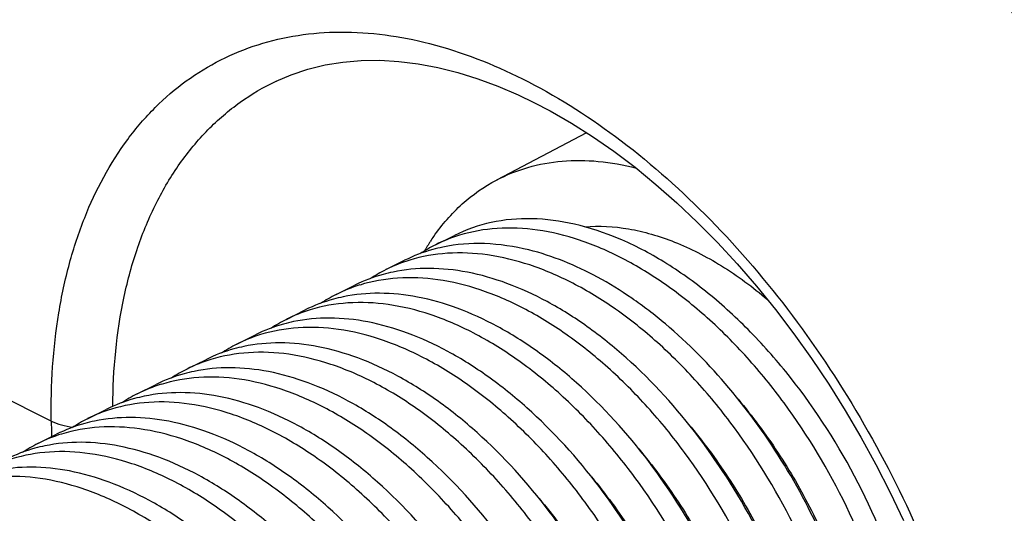
# Model space of a CAD drawing. Units: millimetres. Extents: x -21.9 to 22.8, y -29.5 to 29.8.
# Drawn here: x -12.1 to -0.9, y -9.5 to -3.9 of the extents above; entities that cross this region are included whole.
import ezdxf

# ---------------------------------------------------------------- set-up
doc = ezdxf.new("R2010")
doc.units = ezdxf.units.MM
doc.header["$LTSCALE"] = 16.335
doc.layers.get('0').update_dxf_attribs({"linetype": 'CONTINUOUS'})
doc.layers.add('ASSI', color=7, linetype='CONTINUOUS')
doc.layers.add('RACCORDO', color=7, linetype='CONTINUOUS')

msp = doc.modelspace()

# ---------------------------------------------------------------- linework, layer by layer
at = {"color": 7, "linetype": 'CONTINUOUS'}
for p, q in [((-5.633, -5.206), (-6.657, -5.746)), ((-7.348, -6.482), (-7.135, -6.376)), ((-7.913, -6.765), (-7.701, -6.659)), ((-8.479, -7.048), (-8.267, -6.942)), ((-9.045, -7.331), (-8.832, -7.224)), ((-9.61, -7.613), (-9.398, -7.507)), ((-10.176, -7.896), (-9.964, -7.79)), ((-10.742, -8.179), (-10.529, -8.073)), ((-11.307, -8.462), (-11.095, -8.356)), ((-11.873, -8.745), (-11.661, -8.639))]:
    msp.add_line(p, q, dxfattribs=at)
for centre, radius, start, end in [((-6.561, -8.056), 1.76, 107.0441, 116.5413), ((-6.563, -8.051), 1.754, 116.5789, 123.3126), ((-5.318, -7.816), 2.5, 146.6905, 149.7252), ((-5.412, -7.755), 2.389, 145.078, 146.6731), ((-7.127, -8.339), 1.76, 107.0441, 116.5413), ((-7.128, -8.334), 1.754, 116.5789, 123.3126), ((-7.693, -8.622), 1.76, 107.0441, 116.5413), ((-7.694, -8.617), 1.754, 116.5789, 123.3126), ((-8.258, -8.905), 1.76, 107.0441, 116.5413), ((-8.26, -8.9), 1.754, 116.5789, 123.3126), ((-8.825, -9.183), 1.754, 116.5789, 123.3126), ((-8.824, -9.188), 1.76, 107.0441, 116.5413), ((-9.39, -9.471), 1.76, 107.0441, 116.5413), ((-9.391, -9.465), 1.754, 116.5789, 123.3126), ((-9.955, -9.753), 1.76, 107.0441, 116.5413), ((-9.957, -9.748), 1.754, 116.5789, 123.3126), ((-10.521, -10.036), 1.76, 107.0441, 116.5413), ((-10.522, -10.031), 1.754, 116.5789, 123.3126), ((-11.087, -10.319), 1.76, 107.0441, 116.5413), ((-11.088, -10.314), 1.754, 116.5789, 123.3126)]:
    msp.add_arc(centre, radius, start, end, dxfattribs=at)
for points, knots in [([(-6.657, -5.746), (-6.543, -5.686), (-6.299, -5.588), (-5.906, -5.517), (-5.489, -5.521), (-5.209, -5.572), (-5.068, -5.609)], [0, 0, 0, 0, 0.236779, 0.478996, 0.732033, 1, 1, 1, 1]), ([(-7.37, -6.388), (-7.276, -6.253), (-7.063, -6.007), (-6.796, -5.82), (-6.657, -5.746)], [0, 0, 0, 0, 0.50994, 1, 1, 1, 1]), ([(-1.856, -13.061), (-1.815, -12.87), (-1.763, -12.469), (-1.766, -11.843), (-1.847, -11.187), (-2.06, -10.281), (-2.502, -9.176), (-3.14, -8.172), (-3.749, -7.476), (-4.23, -7.033), (-4.732, -6.673), (-5.243, -6.405), (-5.751, -6.235), (-6.245, -6.168), (-6.714, -6.209), (-7.003, -6.31), (-7.135, -6.376)], [0, 0, 0, 0, 0.059077, 0.122376, 0.189379, 0.259339, 0.404113, 0.548435, 0.617852, 0.684141, 0.746591, 0.804761, 0.858564, 0.908362, 0.955043, 1, 1, 1, 1]), ([(-5.653, -6.276), (-5.487, -6.263), (-5.228, -6.278), (-4.888, -6.358), (-4.624, -6.449), (-4.358, -6.57), (-3.996, -6.774), (-3.74, -6.964), (-3.575, -7.104)], [0, 0, 0, 0, 0.218221, 0.334732, 0.45662, 0.584055, 0.717236, 1, 1, 1, 1]), ([(-2.068, -13.167), (-2.029, -12.984), (-1.978, -12.601), (-1.976, -12.003), (-2.046, -11.376), (-2.236, -10.508), (-2.64, -9.441), (-3.227, -8.46), (-3.791, -7.765), (-4.243, -7.312), (-4.718, -6.931), (-5.205, -6.632), (-5.695, -6.42), (-6.177, -6.301), (-6.642, -6.279), (-6.938, -6.331), (-7.077, -6.374)], [0, 0, 0, 0, 0.058278, 0.120573, 0.186425, 0.255178, 0.397806, 0.541024, 0.610484, 0.677277, 0.740683, 0.800186, 0.855543, 0.906862, 0.954681, 1, 1, 1, 1]), ([(-6.288, -6.541), (-6.453, -6.501), (-6.781, -6.451), (-7.112, -6.476), (-7.268, -6.509)], [0, 0, 0, 0, 0.516938, 1, 1, 1, 1]), ([(-7.268, -6.509), (-7.306, -6.517), (-7.454, -6.553), (-7.599, -6.608), (-7.701, -6.659)], [0, 0, 0, 0, 0.252554, 1, 1, 1, 1]), ([(-2.634, -13.45), (-2.595, -13.267), (-2.544, -12.883), (-2.542, -12.286), (-2.612, -11.659), (-2.802, -10.791), (-3.205, -9.723), (-3.793, -8.742), (-4.357, -8.048), (-4.809, -7.594), (-5.283, -7.214), (-5.771, -6.914), (-6.26, -6.703), (-6.743, -6.584), (-7.208, -6.562), (-7.504, -6.614), (-7.643, -6.657)], [0, 0, 0, 0, 0.058278, 0.120573, 0.186425, 0.255178, 0.397806, 0.541024, 0.610484, 0.677277, 0.740683, 0.800186, 0.855543, 0.906862, 0.954681, 1, 1, 1, 1]), ([(-2.362, -12.982), (-2.326, -12.667), (-2.325, -11.998), (-2.504, -10.984), (-2.853, -9.96), (-3.354, -8.984), (-3.978, -8.108), (-4.587, -7.488), (-5.107, -7.088), (-5.612, -6.775), (-6.017, -6.608), (-6.288, -6.541)], [0, 0, 0, 0, 0.118022, 0.246345, 0.381306, 0.518339, 0.652622, 0.779677, 0.839412, 0.896156, 1, 1, 1, 1]), ([(-7.833, -6.792), (-7.871, -6.8), (-8.02, -6.835), (-8.164, -6.89), (-8.267, -6.942)], [0, 0, 0, 0, 0.252554, 1, 1, 1, 1]), ([(-2.928, -13.265), (-2.885, -12.894), (-2.899, -12.103), (-3.161, -10.914), (-3.645, -9.738), (-4.316, -8.664), (-5.005, -7.899), (-5.609, -7.412), (-6.064, -7.125), (-6.522, -6.914), (-6.975, -6.784), (-7.414, -6.737), (-7.699, -6.764), (-7.833, -6.792)], [0, 0, 0, 0, 0.123733, 0.259316, 0.401166, 0.542579, 0.676923, 0.739778, 0.799046, 0.854491, 0.906153, 0.954406, 1, 1, 1, 1]), ([(-3.199, -13.732), (-3.16, -13.55), (-3.109, -13.166), (-3.107, -12.569), (-3.178, -11.941), (-3.368, -11.074), (-3.771, -10.006), (-4.358, -9.025), (-4.923, -8.331), (-5.375, -7.877), (-5.849, -7.497), (-6.336, -7.197), (-6.826, -6.985), (-7.309, -6.867), (-7.773, -6.845), (-8.07, -6.897), (-8.208, -6.94)], [0, 0, 0, 0, 0.058278, 0.120573, 0.186425, 0.255178, 0.397806, 0.541024, 0.610484, 0.677277, 0.740683, 0.800186, 0.855543, 0.906862, 0.954681, 1, 1, 1, 1]), ([(-3.494, -13.548), (-3.451, -13.177), (-3.465, -12.386), (-3.727, -11.196), (-4.211, -10.021), (-4.881, -8.946), (-5.571, -8.182), (-6.175, -7.695), (-6.63, -7.408), (-7.087, -7.197), (-7.54, -7.067), (-7.98, -7.02), (-8.264, -7.046), (-8.399, -7.075)], [0, 0, 0, 0, 0.123733, 0.259316, 0.401166, 0.542579, 0.676923, 0.739778, 0.799046, 0.854491, 0.906153, 0.954406, 1, 1, 1, 1]), ([(-8.399, -7.075), (-8.437, -7.082), (-8.586, -7.118), (-8.73, -7.173), (-8.832, -7.224)], [0, 0, 0, 0, 0.252554, 1, 1, 1, 1]), ([(-3.765, -14.015), (-3.726, -13.833), (-3.675, -13.449), (-3.673, -12.851), (-3.743, -12.224), (-3.934, -11.357), (-4.337, -10.289), (-4.924, -9.308), (-5.489, -8.613), (-5.94, -8.16), (-6.415, -7.78), (-6.902, -7.48), (-7.392, -7.268), (-7.874, -7.149), (-8.339, -7.127), (-8.636, -7.18), (-8.774, -7.222)], [0, 0, 0, 0, 0.058278, 0.120573, 0.186425, 0.255178, 0.397806, 0.541024, 0.610484, 0.677277, 0.740683, 0.800186, 0.855543, 0.906862, 0.954681, 1, 1, 1, 1]), ([(-8.965, -7.357), (-9.003, -7.365), (-9.151, -7.401), (-9.296, -7.456), (-9.398, -7.507)], [0, 0, 0, 0, 0.252554, 1, 1, 1, 1]), ([(-4.06, -13.831), (-4.017, -13.459), (-4.03, -12.668), (-4.292, -11.479), (-4.776, -10.304), (-5.447, -9.229), (-6.137, -8.465), (-6.741, -7.978), (-7.195, -7.691), (-7.653, -7.48), (-8.106, -7.349), (-8.545, -7.303), (-8.83, -7.329), (-8.965, -7.357)], [0, 0, 0, 0, 0.123733, 0.259316, 0.401166, 0.542579, 0.676923, 0.739778, 0.799046, 0.854491, 0.906153, 0.954406, 1, 1, 1, 1]), ([(-4.331, -14.298), (-4.292, -14.116), (-4.241, -13.732), (-4.239, -13.134), (-4.309, -12.507), (-4.499, -11.64), (-4.902, -10.572), (-5.49, -9.591), (-6.054, -8.896), (-6.506, -8.443), (-6.98, -8.063), (-7.468, -7.763), (-7.957, -7.551), (-8.44, -7.432), (-8.905, -7.41), (-9.201, -7.463), (-9.34, -7.505)], [0, 0, 0, 0, 0.058278, 0.120573, 0.186425, 0.255178, 0.397806, 0.541024, 0.610484, 0.677277, 0.740683, 0.800186, 0.855543, 0.906862, 0.954681, 1, 1, 1, 1]), ([(-4.625, -14.113), (-4.582, -13.742), (-4.596, -12.951), (-4.858, -11.762), (-5.342, -10.587), (-6.013, -9.512), (-6.703, -8.748), (-7.306, -8.261), (-7.761, -7.974), (-8.219, -7.763), (-8.672, -7.632), (-9.111, -7.585), (-9.396, -7.612), (-9.53, -7.64)], [0, 0, 0, 0, 0.123733, 0.259316, 0.401166, 0.542579, 0.676923, 0.739778, 0.799046, 0.854491, 0.906153, 0.954406, 1, 1, 1, 1]), ([(-9.53, -7.64), (-9.568, -7.648), (-9.717, -7.684), (-9.861, -7.739), (-9.964, -7.79)], [0, 0, 0, 0, 0.252554, 1, 1, 1, 1]), ([(-4.896, -14.581), (-4.858, -14.399), (-4.806, -14.015), (-4.805, -13.417), (-4.875, -12.79), (-5.065, -11.922), (-5.468, -10.855), (-6.055, -9.874), (-6.62, -9.179), (-7.072, -8.726), (-7.546, -8.345), (-8.033, -8.046), (-8.523, -7.834), (-9.006, -7.715), (-9.47, -7.693), (-9.767, -7.746), (-9.905, -7.788)], [0, 0, 0, 0, 0.058278, 0.120573, 0.186425, 0.255178, 0.397806, 0.541024, 0.610484, 0.677277, 0.740683, 0.800186, 0.855543, 0.906862, 0.954681, 1, 1, 1, 1]), ([(-10.096, -7.923), (-10.134, -7.931), (-10.283, -7.967), (-10.427, -8.022), (-10.529, -8.073)], [0, 0, 0, 0, 0.252554, 1, 1, 1, 1]), ([(-5.191, -14.396), (-5.148, -14.025), (-5.162, -13.234), (-5.424, -12.045), (-5.908, -10.87), (-6.578, -9.795), (-7.268, -9.031), (-7.872, -8.543), (-8.327, -8.256), (-8.785, -8.046), (-9.237, -7.915), (-9.677, -7.868), (-9.961, -7.895), (-10.096, -7.923)], [0, 0, 0, 0, 0.123733, 0.259316, 0.401166, 0.542579, 0.676923, 0.739778, 0.799046, 0.854491, 0.906153, 0.954406, 1, 1, 1, 1]), ([(-5.462, -14.864), (-5.423, -14.682), (-5.372, -14.298), (-5.37, -13.7), (-5.441, -13.073), (-5.631, -12.205), (-6.034, -11.138), (-6.621, -10.157), (-7.186, -9.462), (-7.637, -9.009), (-8.112, -8.628), (-8.599, -8.329), (-9.089, -8.117), (-9.571, -7.998), (-10.036, -7.976), (-10.333, -8.028), (-10.471, -8.071)], [0, 0, 0, 0, 0.058278, 0.120573, 0.186425, 0.255178, 0.397806, 0.541024, 0.610484, 0.677277, 0.740683, 0.800186, 0.855543, 0.906862, 0.954681, 1, 1, 1, 1]), ([(-5.757, -14.679), (-5.714, -14.308), (-5.727, -13.517), (-5.989, -12.328), (-6.473, -11.152), (-7.144, -10.078), (-7.834, -9.313), (-8.438, -8.826), (-8.892, -8.539), (-9.35, -8.328), (-9.803, -8.198), (-10.242, -8.151), (-10.527, -8.178), (-10.662, -8.206)], [0, 0, 0, 0, 0.123733, 0.259316, 0.401166, 0.542579, 0.676923, 0.739778, 0.799046, 0.854491, 0.906153, 0.954406, 1, 1, 1, 1]), ([(-10.662, -8.206), (-10.7, -8.214), (-10.848, -8.25), (-10.993, -8.305), (-11.095, -8.356)], [0, 0, 0, 0, 0.252554, 1, 1, 1, 1]), ([(-6.028, -15.147), (-5.989, -14.964), (-5.938, -14.581), (-5.936, -13.983), (-6.006, -13.356), (-6.196, -12.488), (-6.599, -11.42), (-7.187, -10.44), (-7.751, -9.745), (-8.203, -9.292), (-8.677, -8.911), (-9.165, -8.612), (-9.655, -8.4), (-10.137, -8.281), (-10.602, -8.259), (-10.898, -8.311), (-11.037, -8.354)], [0, 0, 0, 0, 0.058278, 0.120573, 0.186425, 0.255178, 0.397806, 0.541024, 0.610484, 0.677277, 0.740683, 0.800186, 0.855543, 0.906862, 0.954681, 1, 1, 1, 1]), ([(-3.907, -8.24), (-3.746, -8.432), (-3.443, -8.84), (-3.06, -9.502), (-2.753, -10.204), (-2.603, -10.69), (-2.544, -10.934)], [0, 0, 0, 0, 0.24702, 0.499593, 0.752336, 1, 1, 1, 1]), ([(-11.227, -8.489), (-11.265, -8.497), (-11.414, -8.532), (-11.558, -8.588), (-11.661, -8.639)], [0, 0, 0, 0, 0.252554, 1, 1, 1, 1]), ([(-6.322, -14.962), (-6.279, -14.591), (-6.293, -13.8), (-6.555, -12.611), (-7.039, -11.435), (-7.71, -10.361), (-8.4, -9.596), (-9.003, -9.109), (-9.458, -8.822), (-9.916, -8.611), (-10.369, -8.481), (-10.808, -8.434), (-11.093, -8.461), (-11.227, -8.489)], [0, 0, 0, 0, 0.123733, 0.259316, 0.401166, 0.542579, 0.676923, 0.739778, 0.799046, 0.854491, 0.906153, 0.954406, 1, 1, 1, 1]), ([(-6.594, -15.43), (-6.555, -15.247), (-6.503, -14.863), (-6.502, -14.266), (-6.572, -13.638), (-6.762, -12.771), (-7.165, -11.703), (-7.752, -10.722), (-8.317, -10.028), (-8.769, -9.574), (-9.243, -9.194), (-9.73, -8.894), (-10.22, -8.683), (-10.703, -8.564), (-11.167, -8.542), (-11.464, -8.594), (-11.603, -8.637)], [0, 0, 0, 0, 0.058278, 0.120573, 0.186425, 0.255178, 0.397806, 0.541024, 0.610484, 0.677277, 0.740683, 0.800186, 0.855543, 0.906862, 0.954681, 1, 1, 1, 1]), ([(-4.473, -8.523), (-4.311, -8.715), (-4.008, -9.123), (-3.626, -9.785), (-3.319, -10.486), (-3.169, -10.973), (-3.11, -11.217)], [0, 0, 0, 0, 0.24702, 0.499593, 0.752336, 1, 1, 1, 1]), ([(-6.888, -15.245), (-6.845, -14.874), (-6.859, -14.083), (-7.121, -12.894), (-7.605, -11.718), (-8.276, -10.644), (-8.965, -9.879), (-9.569, -9.392), (-10.024, -9.105), (-10.482, -8.894), (-10.934, -8.764), (-11.374, -8.717), (-11.658, -8.743), (-11.793, -8.772)], [0, 0, 0, 0, 0.123733, 0.259316, 0.401166, 0.542579, 0.676923, 0.739778, 0.799046, 0.854491, 0.906153, 0.954406, 1, 1, 1, 1]), ([(-11.793, -8.772), (-11.831, -8.779), (-11.98, -8.815), (-12.124, -8.87), (-12.226, -8.922)], [0, 0, 0, 0, 0.252554, 1, 1, 1, 1]), ([(-7.159, -15.712), (-7.12, -15.53), (-7.069, -15.146), (-7.067, -14.549), (-7.138, -13.921), (-7.328, -13.054), (-7.731, -11.986), (-8.318, -11.005), (-8.883, -10.31), (-9.334, -9.857), (-9.809, -9.477), (-10.296, -9.177), (-10.786, -8.965), (-11.268, -8.847), (-11.733, -8.824), (-12.03, -8.877), (-12.168, -8.92)], [0, 0, 0, 0, 0.058278, 0.120573, 0.186425, 0.255178, 0.397806, 0.541024, 0.610484, 0.677277, 0.740683, 0.800186, 0.855543, 0.906862, 0.954681, 1, 1, 1, 1]), ([(-5.038, -8.806), (-4.877, -8.998), (-4.574, -9.406), (-4.191, -10.068), (-3.885, -10.769), (-3.735, -11.256), (-3.676, -11.5)], [0, 0, 0, 0, 0.24702, 0.499593, 0.752336, 1, 1, 1, 1]), ([(-7.454, -15.528), (-7.411, -15.156), (-7.424, -14.365), (-7.686, -13.176), (-8.17, -12.001), (-8.841, -10.926), (-9.531, -10.162), (-10.135, -9.675), (-10.589, -9.388), (-11.047, -9.177), (-11.5, -9.046), (-11.939, -9), (-12.224, -9.026), (-12.359, -9.054)], [0, 0, 0, 0, 0.123733, 0.259316, 0.401166, 0.542579, 0.676923, 0.739778, 0.799046, 0.854491, 0.906153, 0.954406, 1, 1, 1, 1]), ([(-7.725, -15.995), (-7.686, -15.813), (-7.635, -15.429), (-7.633, -14.831), (-7.703, -14.204), (-7.893, -13.337), (-8.297, -12.269), (-8.884, -11.288), (-9.448, -10.593), (-9.9, -10.14), (-10.375, -9.76), (-10.862, -9.46), (-11.352, -9.248), (-11.834, -9.129), (-12.299, -9.107), (-12.595, -9.16), (-12.734, -9.202)], [0, 0, 0, 0, 0.058278, 0.120573, 0.186425, 0.255178, 0.397806, 0.541024, 0.610484, 0.677277, 0.740683, 0.800186, 0.855543, 0.906862, 0.954681, 1, 1, 1, 1]), ([(-5.604, -9.089), (-5.443, -9.28), (-5.14, -9.689), (-4.757, -10.351), (-4.45, -11.052), (-4.301, -11.539), (-4.242, -11.783)], [0, 0, 0, 0, 0.24702, 0.499593, 0.752336, 1, 1, 1, 1]), ([(-6.17, -9.372), (-6.008, -9.563), (-5.706, -9.971), (-5.323, -10.634), (-5.016, -11.335), (-4.866, -11.821), (-4.807, -12.066)], [0, 0, 0, 0, 0.24702, 0.499593, 0.752336, 1, 1, 1, 1])]:
    msp.add_open_spline(points, degree=3, knots=knots, dxfattribs=at)
at = {"layer": 'ASSI', "color": 253, "linetype": 'CONTINUOUS'}
msp.add_line((-11.721, -8.49), (-21.653, -3.524), dxfattribs=at)
at = {"layer": 'ASSI', "color": 7, "linetype": 'CONTINUOUS'}
msp.add_line((-9.163, -4.619), (-9.16, -4.618), dxfattribs=at)
for points in [[(-9.163, -4.619), (-8.992, -4.546), (-8.802, -4.483), (-8.606, -4.435), (-8.404, -4.402), (-8.197, -4.385), (-7.984, -4.382), (-7.767, -4.395), (-7.547, -4.423), (-7.323, -4.465), (-7.097, -4.522), (-6.869, -4.593), (-6.64, -4.678), (-6.41, -4.776), (-6.232, -4.861)], [(-6.232, -4.861), (-6.046, -4.958), (-5.804, -5.097), (-5.562, -5.251), (-5.321, -5.418), (-5.08, -5.6), (-4.842, -5.795), (-4.605, -6.003), (-4.372, -6.224), (-4.142, -6.456), (-3.917, -6.7), (-3.697, -6.955), (-3.482, -7.22), (-3.274, -7.494), (-3.072, -7.778), (-2.877, -8.069), (-2.689, -8.368), (-2.51, -8.673), (-2.34, -8.985), (-2.178, -9.301), (-2.026, -9.622)]]:
    msp.add_lwpolyline(points, dxfattribs=at)
at = {"layer": 'ASSI', "color": 253, "linetype": 'CONTINUOUS'}
for centre, radius, start, end in [((-4.147, -8.377), 7.575, 180.8588, 181.9924), ((-4.02, -8.373), 7.702, 181.9898, 182.1736)]:
    msp.add_arc(centre, radius, start, end, dxfattribs=at)
for points, knots in [([(1.416, -5.522), (1.037, -5.332), (0.286, -4.856), (-0.741, -3.94), (-1.682, -2.826), (-2.499, -1.558), (-3.161, -0.184), (-3.639, 1.244), (-3.916, 2.669), (-3.959, 3.617), (-3.94, 4.074)], [0, 0, 0, 0, 0.110467, 0.23031, 0.357512, 0.489325, 0.622597, 0.754084, 0.880739, 1, 1, 1, 1]), ([(1.763, -4.916), (1.409, -4.739), (0.708, -4.294), (-0.252, -3.439), (-1.132, -2.399), (-1.895, -1.214), (-2.513, 0.07), (-2.96, 1.404), (-3.218, 2.737), (-3.258, 3.622), (-3.239, 4.049)], [0, 0, 0, 0, 0.110454, 0.230271, 0.357446, 0.489238, 0.622505, 0.754005, 0.880691, 1, 1, 1, 1]), ([(-11.721, -8.49), (-11.727, -8.078), (-11.689, -7.471), (-11.525, -6.7), (-11.302, -6.021), (-10.977, -5.412), (-10.55, -4.914), (-10.194, -4.608), (-9.799, -4.367), (-9.369, -4.192), (-8.911, -4.085), (-8.253, -4.035), (-7.373, -4.159), (-6.699, -4.424), (-6.362, -4.593)], [0, 0, 0, 0, 0.148183, 0.217245, 0.282934, 0.404886, 0.462291, 0.518082, 0.573061, 0.628097, 0.684055, 0.741727, 0.864458, 1, 1, 1, 1]), ([(-11.021, -8.322), (-11.018, -7.903), (-10.961, -7.287), (-10.751, -6.517), (-10.54, -6.008), (-10.272, -5.556), (-9.952, -5.168), (-9.583, -4.85), (-9.306, -4.687), (-9.163, -4.619)], [0, 0, 0, 0, 0.288231, 0.421273, 0.547122, 0.666523, 0.780669, 0.891176, 1, 1, 1, 1]), ([(-6.362, -4.593), (-5.99, -4.778), (-5.255, -5.242), (-4.244, -6.132), (-3.311, -7.211), (-2.492, -8.44), (-1.814, -9.771), (-1.303, -11.155), (-0.977, -12.539), (-0.887, -13.463), (-0.879, -13.911)], [0, 0, 0, 0, 0.110452, 0.230183, 0.35726, 0.489013, 0.622339, 0.753977, 0.880781, 1, 1, 1, 1]), ([(-11.721, -8.49), (-11.684, -8.508), (-11.602, -8.538), (-11.517, -8.552), (-11.472, -8.557)], [0, 0, 0, 0, 0.472822, 1, 1, 1, 1])]:
    msp.add_open_spline(points, degree=3, knots=knots, dxfattribs=at)
at = {"layer": 'RACCORDO', "color": 253, "linetype": 'CONTINUOUS'}
msp.add_line((-11.721, -8.49), (-21.653, -3.524), dxfattribs=at)
at = {"layer": 'RACCORDO', "color": 7, "linetype": 'CONTINUOUS'}
msp.add_line((-9.163, -4.619), (-9.16, -4.618), dxfattribs=at)
for points in [[(-9.163, -4.619), (-8.992, -4.546), (-8.802, -4.483), (-8.606, -4.435), (-8.404, -4.402), (-8.197, -4.385), (-7.984, -4.382), (-7.767, -4.395), (-7.547, -4.423), (-7.323, -4.465), (-7.097, -4.522), (-6.869, -4.593), (-6.64, -4.678), (-6.41, -4.776), (-6.232, -4.861)], [(-6.232, -4.861), (-6.046, -4.958), (-5.804, -5.097), (-5.562, -5.251), (-5.321, -5.418), (-5.08, -5.6), (-4.842, -5.795), (-4.605, -6.003), (-4.372, -6.224), (-4.142, -6.456), (-3.917, -6.7), (-3.697, -6.955), (-3.482, -7.22), (-3.274, -7.494), (-3.072, -7.778), (-2.877, -8.069), (-2.689, -8.368), (-2.51, -8.673), (-2.34, -8.985), (-2.178, -9.301), (-2.026, -9.622)]]:
    msp.add_lwpolyline(points, dxfattribs=at)
at = {"layer": 'RACCORDO', "color": 253, "linetype": 'CONTINUOUS'}
for centre, radius, start, end in [((-4.147, -8.377), 7.575, 180.8588, 181.9924), ((-4.02, -8.373), 7.702, 181.9898, 182.1736)]:
    msp.add_arc(centre, radius, start, end, dxfattribs=at)
for points, knots in [([(1.416, -5.522), (1.037, -5.332), (0.286, -4.856), (-0.741, -3.94), (-1.682, -2.826), (-2.499, -1.558), (-3.161, -0.184), (-3.639, 1.244), (-3.916, 2.669), (-3.959, 3.617), (-3.94, 4.074)], [0, 0, 0, 0, 0.110467, 0.23031, 0.357512, 0.489325, 0.622597, 0.754084, 0.880739, 1, 1, 1, 1]), ([(1.763, -4.916), (1.409, -4.739), (0.708, -4.294), (-0.252, -3.439), (-1.132, -2.399), (-1.895, -1.214), (-2.513, 0.07), (-2.96, 1.404), (-3.218, 2.737), (-3.258, 3.622), (-3.239, 4.049)], [0, 0, 0, 0, 0.110454, 0.230271, 0.357446, 0.489238, 0.622505, 0.754005, 0.880691, 1, 1, 1, 1]), ([(-11.721, -8.49), (-11.727, -8.078), (-11.689, -7.471), (-11.525, -6.7), (-11.302, -6.021), (-10.977, -5.412), (-10.55, -4.914), (-10.194, -4.608), (-9.799, -4.367), (-9.369, -4.192), (-8.911, -4.085), (-8.253, -4.035), (-7.373, -4.159), (-6.699, -4.424), (-6.362, -4.593)], [0, 0, 0, 0, 0.148183, 0.217245, 0.282934, 0.404886, 0.462291, 0.518082, 0.573061, 0.628097, 0.684055, 0.741727, 0.864458, 1, 1, 1, 1]), ([(-11.021, -8.322), (-11.018, -7.903), (-10.961, -7.287), (-10.751, -6.517), (-10.54, -6.008), (-10.272, -5.556), (-9.952, -5.168), (-9.583, -4.85), (-9.306, -4.687), (-9.163, -4.619)], [0, 0, 0, 0, 0.288231, 0.421273, 0.547122, 0.666523, 0.780669, 0.891176, 1, 1, 1, 1]), ([(-6.362, -4.593), (-5.99, -4.778), (-5.255, -5.242), (-4.244, -6.132), (-3.311, -7.211), (-2.492, -8.44), (-1.814, -9.771), (-1.303, -11.155), (-0.977, -12.539), (-0.887, -13.463), (-0.879, -13.911)], [0, 0, 0, 0, 0.110452, 0.230183, 0.35726, 0.489013, 0.622339, 0.753977, 0.880781, 1, 1, 1, 1]), ([(-11.721, -8.49), (-11.684, -8.508), (-11.602, -8.538), (-11.517, -8.552), (-11.472, -8.557)], [0, 0, 0, 0, 0.472822, 1, 1, 1, 1])]:
    msp.add_open_spline(points, degree=3, knots=knots, dxfattribs=at)

doc.saveas('drawing.dxf')
